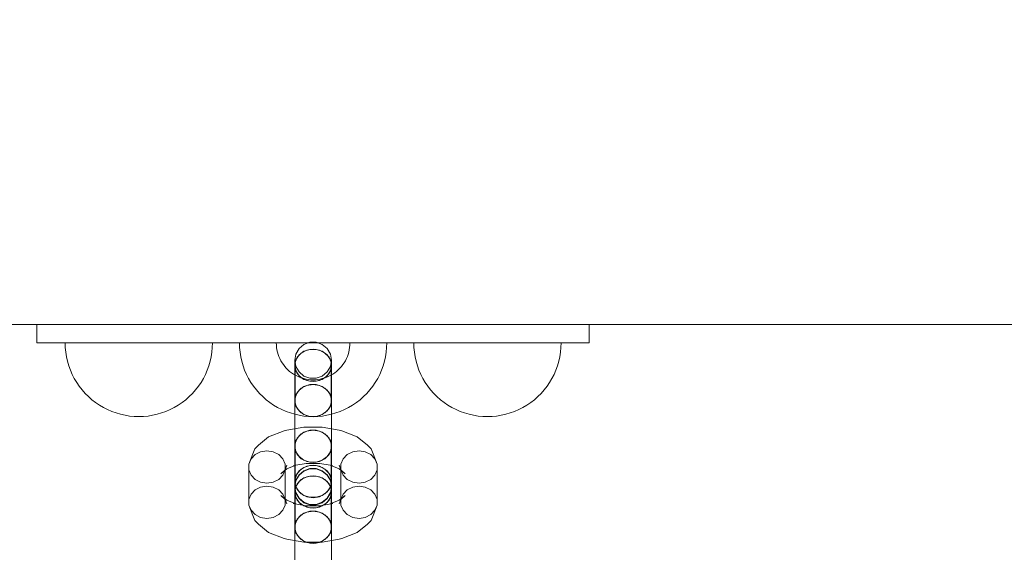
# Model space of a CAD drawing. Units: millimetres. Extents: x 0 to 10862, y -1962 to 2677.
# Drawn here: x 7798 to 8065, y 350 to 495 of the extents above; entities that cross this region are included whole.
import ezdxf

# ---------------------------------------------------------------- set-up
doc = ezdxf.new("R2010")
doc.units = ezdxf.units.MM
doc.header["$MEASUREMENT"] = 0
doc.layers.add('ZESTAW', color=7, linetype='Continuous')
doc.layers.add('ZESTAW_Nr_pióra__7', color=7, linetype='Continuous', lineweight=18)
doc.styles.add('GENERATED_STYLE_1', font='txt')
doc.dimstyles.new('GENERATED_STYLE__2', dxfattribs={"dimtxt": 150, "dimasz": 91.78744, "dimexe": 0.18, "dimexo": 0, "dimgap": 0.09, "dimtad": 0, "dimdec": 0, "dimlfac": 0.1, "dimzin": 0, "dimdsep": 46, "dimtxsty": 'GENERATED_STYLE_1', "dimblk": 'ARROWHEAD_5', "dimblk1": 'ARROWHEAD_5', "dimblk2": 'ARROWHEAD_5', "dimcen": 0.09, "dimclrd": 7, "dimclre": 7, "dimclrt": 7, "dimazin": 0, "dimtfac": 1, "dimtdec": 4, "dimtmove": 0, "dimatfit": 3, "dimfxl": 0, "dimtolj": 1, "dimtzin": 0, "dimarcsym": 0})
doc.dimstyles.new('GENERATED_STYLE__3', dxfattribs={"dimtxt": 150, "dimasz": 91.78744, "dimexe": 0.18, "dimexo": 300, "dimgap": 0.09, "dimtad": 0, "dimtih": 1, "dimtoh": 1, "dimdec": 0, "dimlfac": 0.1, "dimzin": 0, "dimdsep": 46, "dimtxsty": 'GENERATED_STYLE_1', "dimblk": 'ARROWHEAD_5', "dimblk1": 'ARROWHEAD_5', "dimblk2": 'ARROWHEAD_5', "dimcen": 0.09, "dimclrd": 7, "dimclre": 7, "dimclrt": 7, "dimazin": 0, "dimtfac": 1, "dimtdec": 4, "dimtmove": 0, "dimatfit": 3, "dimfxl": 0, "dimtolj": 1, "dimtzin": 0, "dimarcsym": 0})
doc.dimstyles.new('GENERATED_STYLE__4', dxfattribs={"dimtxt": 150, "dimasz": 91.78744, "dimexe": 0.18, "dimexo": 300, "dimgap": 0.09, "dimtad": 0, "dimdec": 0, "dimlfac": 0.1, "dimzin": 0, "dimdsep": 46, "dimtxsty": 'GENERATED_STYLE_1', "dimblk": 'ARROWHEAD_5', "dimblk1": 'ARROWHEAD_5', "dimblk2": 'ARROWHEAD_5', "dimcen": 0.09, "dimclrd": 7, "dimclre": 7, "dimclrt": 7, "dimazin": 0, "dimtfac": 1, "dimtdec": 4, "dimtmove": 0, "dimatfit": 3, "dimfxl": 0, "dimtolj": 1, "dimtzin": 0, "dimarcsym": 0})

# ---------------------------------------------------------------- blocks, each defined once
blk = doc.blocks.new('*D3')
at = {"layer": 'ZESTAW', "linetype": 'Continuous', "lineweight": 0, "true_color": 0x000000}
for points in [[(9466.99, 906.94), (9441.99, 813.64), (9491.99, 813.64)], [(9466.99, -61.47), (9491.99, 31.83), (9441.99, 31.83)]]:
    blk.add_hatch(color=18, dxfattribs=at).paths.add_polyline_path(points)
at = {"layer": 'ZESTAW_Nr_pióra__7', "linetype": 'Continuous'}
for p, q in [((9557.57, 906.94), (9376.41, 906.94)), ((9466.99, 906.94), (9441.99, 813.64)), ((9466.99, 906.94), (9491.99, 813.64)), ((9491.99, 813.64), (9441.99, 813.64)), ((9466.99, 560.6), (9466.99, 813.64)), ((9466.99, 31.83), (9466.99, 284.87)), ((9466.99, -61.47), (9441.99, 31.83)), ((9441.99, 31.83), (9491.99, 31.83)), ((9466.99, -61.47), (9491.99, 31.83)), ((9557.57, -61.47), (9376.41, -61.47))]:
    blk.add_line(p, q, dxfattribs=at)
at = {"layer": 'ZESTAW_Nr_pióra__7', "insert": (9541.99, 308.91), "char_height": 150, "attachment_point": 7, "rotation": 90, "style": 'GENERATED_STYLE_1'}
blk.add_mtext('\\A1;{\\fArial|b0|i0|c238|p38;97}', dxfattribs=at)
blk = doc.blocks.new('ARROWHEAD_5')
at = {"color": 0, "linetype": 'Continuous', "lineweight": 0}
blk.add_line((0, 0), (-1, 0), dxfattribs=at)
blk.add_solid([(-1, 0.2679), (0, 0), (-1, -0.2679), (-1, 0.2679)], dxfattribs=at)
blk = doc.blocks.new('*D4')
at = {"layer": 'ZESTAW', "linetype": 'Continuous', "lineweight": 0, "true_color": 0x000000}
for points in [[(0, -1871.6), (93.3, -1896.6), (93.3, -1846.6)], [(10398.18, -1871.6), (10304.88, -1846.6), (10304.88, -1896.6)]]:
    blk.add_hatch(color=18, dxfattribs=at).paths.add_polyline_path(points)
at = {"layer": 'ZESTAW_Nr_pióra__7', "linetype": 'Continuous'}
for p, q in [((10398.18, -1962.18), (10398.18, 187.56)), ((0, -1962.18), (0, -300)), ((0, -1871.6), (93.3, -1846.6)), ((93.3, -1846.6), (93.3, -1896.6)), ((10398.18, -1871.6), (10304.88, -1846.6)), ((10304.88, -1896.6), (10304.88, -1846.6)), ((0, -1871.6), (93.3, -1896.6)), ((93.3, -1871.6), (4918.6, -1871.6)), ((5479.58, -1871.6), (10304.88, -1871.6)), ((10398.18, -1871.6), (10304.88, -1896.6))]:
    blk.add_line(p, q, dxfattribs=at)
at = {"layer": 'ZESTAW_Nr_pióra__7', "insert": (4942.63, -1946.6), "char_height": 150, "attachment_point": 7, "style": 'GENERATED_STYLE_1'}
blk.add_mtext('\\A1;{\\fArial|b0|i0|c238|p38;1\xa0040}', dxfattribs=at)
blk = doc.blocks.new('*D5')
at = {"layer": 'ZESTAW', "linetype": 'Continuous', "lineweight": 0, "true_color": 0x000000}
for points in [[(10771.69, 2676.47), (10746.69, 2583.17), (10796.69, 2583.17)], [(10771.69, -1545), (10796.69, -1451.7), (10746.69, -1451.7)]]:
    blk.add_hatch(color=18, dxfattribs=at).paths.add_polyline_path(points)
at = {"layer": 'ZESTAW_Nr_pióra__7', "linetype": 'Continuous'}
for p, q in [((10862.27, 2676.47), (2652.16, 2676.47)), ((10771.69, 2676.47), (10746.69, 2583.17)), ((10771.69, 2676.47), (10796.69, 2583.17)), ((10796.69, 2583.17), (10746.69, 2583.17)), ((10771.69, 760.51), (10771.69, 2583.17)), ((10771.69, -1451.7), (10771.69, 370.96)), ((10771.69, -1545), (10746.69, -1451.7)), ((10746.69, -1451.7), (10796.69, -1451.7)), ((10771.69, -1545), (10796.69, -1451.7)), ((10862.27, -1545), (1845, -1545))]:
    blk.add_line(p, q, dxfattribs=at)
at = {"layer": 'ZESTAW_Nr_pióra__7', "insert": (10846.69, 394.99), "char_height": 150, "attachment_point": 7, "rotation": 90, "style": 'GENERATED_STYLE_1'}
blk.add_mtext('\\A1;{\\fArial|b0|i0|c238|p38;422}', dxfattribs=at)

msp = doc.modelspace()

# ---------------------------------------------------------------- linework, layer by layer
at = {"layer": 'ZESTAW_Nr_pióra__7', "linetype": 'Continuous'}
for p, q in [((6508.18, 411.94), (8608.18, 411.94)), ((7952.68, 411.94), (7802.68, 411.94)), ((7802.68, 411.94), (7802.68, 406.94)), ((7952.68, 406.94), (7952.68, 411.94)), ((7802.68, 406.94), (7952.68, 406.94)), ((7810.38, 405.68), (7810.34, 406.94)), ((7810.38, 406.94), (7810.34, 406.94)), ((7810.5, 406.94), (7810.38, 406.94)), ((7810.7, 406.94), (7810.5, 406.94)), ((7810.97, 406.94), (7810.7, 406.94)), ((7811.32, 406.94), (7810.97, 406.94)), ((7811.75, 406.94), (7811.32, 406.94)), ((7812.25, 406.94), (7811.75, 406.94)), ((7812.82, 406.94), (7812.25, 406.94)), ((7813.46, 406.94), (7812.82, 406.94)), ((7814.16, 406.94), (7813.46, 406.94)), ((7814.93, 406.94), (7814.16, 406.94)), ((7815.76, 406.94), (7814.93, 406.94)), ((7816.65, 406.94), (7815.76, 406.94)), ((7817.59, 406.94), (7816.65, 406.94)), ((7818.59, 406.94), (7817.59, 406.94)), ((7819.63, 406.94), (7818.59, 406.94)), ((7820.71, 406.94), (7819.63, 406.94)), ((7821.83, 406.94), (7820.71, 406.94)), ((7822.98, 406.94), (7821.83, 406.94)), ((7824.16, 406.94), (7822.98, 406.94)), ((7825.37, 406.94), (7824.16, 406.94)), ((7826.6, 406.94), (7825.37, 406.94)), ((7827.84, 406.94), (7826.6, 406.94)), ((7829.09, 406.94), (7827.84, 406.94)), ((7830.34, 406.94), (7829.09, 406.94)), ((7831.6, 406.94), (7830.34, 406.94)), ((7832.85, 406.94), (7831.6, 406.94)), ((7834.09, 406.94), (7832.85, 406.94)), ((7835.32, 406.94), (7834.09, 406.94)), ((7836.52, 406.94), (7835.32, 406.94)), ((7837.71, 406.94), (7836.52, 406.94)), ((7838.86, 406.94), (7837.71, 406.94)), ((7839.98, 406.94), (7838.86, 406.94)), ((7841.06, 406.94), (7839.98, 406.94)), ((7842.1, 406.94), (7841.06, 406.94)), ((7843.09, 406.94), (7842.1, 406.94)), ((7844.03, 406.94), (7843.09, 406.94)), ((7844.92, 406.94), (7844.03, 406.94)), ((7845.75, 406.94), (7844.92, 406.94)), ((7846.52, 406.94), (7845.75, 406.94)), ((7847.23, 406.94), (7846.52, 406.94)), ((7847.87, 406.94), (7847.23, 406.94)), ((7848.44, 406.94), (7847.87, 406.94)), ((7848.94, 406.94), (7848.44, 406.94)), ((7849.36, 406.94), (7848.94, 406.94)), ((7849.71, 406.94), (7849.36, 406.94)), ((7849.99, 406.94), (7849.71, 406.94)), ((7850.19, 406.94), (7849.99, 406.94)), ((7850.3, 406.94), (7850.19, 406.94)), ((7850.3, 405.68), (7850.34, 406.94)), ((7850.34, 406.94), (7850.3, 406.94)), ((7857.72, 405.68), (7857.68, 406.94)), ((7857.69, 406.94), (7857.72, 406.94)), ((7857.72, 406.94), (7857.77, 406.94)), ((7857.77, 406.94), (7857.84, 406.94)), ((7857.84, 406.94), (7857.92, 406.94)), ((7857.92, 406.94), (7858.03, 406.94)), ((7858.03, 406.94), (7858.15, 406.94)), ((7858.15, 406.94), (7858.3, 406.94)), ((7858.3, 406.94), (7858.46, 406.94)), ((7858.46, 406.94), (7858.63, 406.94)), ((7858.63, 406.94), (7858.83, 406.94)), ((7858.83, 406.94), (7859.03, 406.94)), ((7859.03, 406.94), (7859.26, 406.94)), ((7859.26, 406.94), (7859.49, 406.94)), ((7859.49, 406.94), (7859.74, 406.94)), ((7859.74, 406.94), (7860, 406.94)), ((7860, 406.94), (7860.27, 406.94)), ((7860.27, 406.94), (7860.55, 406.94)), ((7860.55, 406.94), (7860.84, 406.94)), ((7860.84, 406.94), (7861.13, 406.94)), ((7861.13, 406.94), (7861.44, 406.94)), ((7861.44, 406.94), (7861.74, 406.94)), ((7861.74, 406.94), (7862.05, 406.94)), ((7862.05, 406.94), (7862.37, 406.94)), ((7862.37, 406.94), (7862.68, 406.94)), ((7862.68, 406.94), (7862.99, 406.94)), ((7862.99, 406.94), (7863.31, 406.94)), ((7863.31, 406.94), (7863.62, 406.94)), ((7863.62, 406.94), (7863.92, 406.94)), ((7863.92, 406.94), (7864.22, 406.94)), ((7864.22, 406.94), (7864.52, 406.94)), ((7864.52, 406.94), (7864.81, 406.94)), ((7864.81, 406.94), (7865.09, 406.94)), ((7865.09, 406.94), (7865.36, 406.94)), ((7865.36, 406.94), (7865.62, 406.94)), ((7865.62, 406.94), (7865.87, 406.94)), ((7865.87, 406.94), (7866.1, 406.94)), ((7866.1, 406.94), (7866.32, 406.94)), ((7866.32, 406.94), (7866.53, 406.94)), ((7866.53, 406.94), (7866.72, 406.94)), ((7866.72, 406.94), (7866.9, 406.94)), ((7866.9, 406.94), (7867.06, 406.94)), ((7867.06, 406.94), (7867.2, 406.94)), ((7867.2, 406.94), (7867.33, 406.94)), ((7867.33, 406.94), (7867.43, 406.94)), ((7867.43, 406.94), (7867.52, 406.94)), ((7867.52, 406.94), (7867.59, 406.94)), ((7867.59, 406.94), (7867.64, 406.94)), ((7867.64, 406.94), (7867.67, 406.94)), ((7867.7, 406.31), (7867.68, 406.94)), ((7875.18, 406.53), (7873.85, 405.42)), ((7876.81, 407.12), (7875.18, 406.53)), ((7878.55, 407.12), (7876.81, 407.12)), ((7880.18, 406.53), (7878.55, 407.12)), ((7881.51, 405.42), (7880.18, 406.53)), ((7887.68, 406.94), (7887.66, 406.31)), ((7887.72, 406.94), (7887.69, 406.94)), ((7887.77, 406.94), (7887.72, 406.94)), ((7887.84, 406.94), (7887.77, 406.94)), ((7887.92, 406.94), (7887.84, 406.94)), ((7888.03, 406.94), (7887.92, 406.94)), ((7888.15, 406.94), (7888.03, 406.94)), ((7888.3, 406.94), (7888.15, 406.94)), ((7888.46, 406.94), (7888.3, 406.94)), ((7888.63, 406.94), (7888.46, 406.94)), ((7888.83, 406.94), (7888.63, 406.94)), ((7889.03, 406.94), (7888.83, 406.94)), ((7889.26, 406.94), (7889.03, 406.94)), ((7889.49, 406.94), (7889.26, 406.94)), ((7889.74, 406.94), (7889.49, 406.94)), ((7890, 406.94), (7889.74, 406.94)), ((7890.27, 406.94), (7890, 406.94)), ((7890.55, 406.94), (7890.27, 406.94)), ((7890.84, 406.94), (7890.55, 406.94)), ((7891.13, 406.94), (7890.84, 406.94)), ((7891.44, 406.94), (7891.13, 406.94)), ((7891.74, 406.94), (7891.44, 406.94)), ((7892.05, 406.94), (7891.74, 406.94)), ((7892.37, 406.94), (7892.05, 406.94)), ((7892.68, 406.94), (7892.37, 406.94)), ((7892.99, 406.94), (7892.68, 406.94)), ((7893.31, 406.94), (7892.99, 406.94)), ((7893.62, 406.94), (7893.31, 406.94)), ((7893.92, 406.94), (7893.62, 406.94)), ((7894.22, 406.94), (7893.92, 406.94)), ((7894.52, 406.94), (7894.22, 406.94)), ((7894.81, 406.94), (7894.52, 406.94)), ((7895.09, 406.94), (7894.81, 406.94)), ((7895.36, 406.94), (7895.09, 406.94)), ((7895.62, 406.94), (7895.36, 406.94)), ((7895.87, 406.94), (7895.62, 406.94)), ((7896.1, 406.94), (7895.87, 406.94)), ((7896.32, 406.94), (7896.1, 406.94)), ((7896.53, 406.94), (7896.32, 406.94)), ((7896.72, 406.94), (7896.53, 406.94)), ((7896.9, 406.94), (7896.72, 406.94)), ((7897.06, 406.94), (7896.9, 406.94)), ((7897.2, 406.94), (7897.06, 406.94)), ((7897.33, 406.94), (7897.2, 406.94)), ((7897.43, 406.94), (7897.33, 406.94)), ((7897.52, 406.94), (7897.43, 406.94)), ((7897.59, 406.94), (7897.52, 406.94)), ((7897.64, 406.94), (7897.59, 406.94)), ((7897.68, 406.94), (7897.64, 405.68)), ((7897.67, 406.94), (7897.64, 406.94)), ((7905.05, 405.68), (7905.02, 406.94)), ((7905.02, 406.94), (7905.05, 406.94)), ((7905.05, 406.94), (7905.17, 406.94)), ((7905.17, 406.94), (7905.37, 406.94)), ((7905.37, 406.94), (7905.64, 406.94)), ((7905.64, 406.94), (7905.99, 406.94)), ((7905.99, 406.94), (7906.42, 406.94)), ((7906.42, 406.94), (7906.92, 406.94)), ((7906.92, 406.94), (7907.49, 406.94)), ((7907.49, 406.94), (7908.13, 406.94)), ((7908.13, 406.94), (7908.83, 406.94)), ((7908.83, 406.94), (7909.6, 406.94)), ((7909.6, 406.94), (7910.44, 406.94)), ((7910.44, 406.94), (7911.32, 406.94)), ((7911.32, 406.94), (7912.27, 406.94)), ((7912.27, 406.94), (7913.26, 406.94)), ((7913.26, 406.94), (7914.3, 406.94)), ((7914.3, 406.94), (7915.38, 406.94)), ((7915.38, 406.94), (7916.5, 406.94)), ((7916.5, 406.94), (7917.65, 406.94)), ((7917.65, 406.94), (7918.83, 406.94)), ((7918.83, 406.94), (7920.04, 406.94)), ((7920.04, 406.94), (7921.27, 406.94)), ((7921.27, 406.94), (7922.51, 406.94)), ((7922.51, 406.94), (7923.76, 406.94)), ((7923.76, 406.94), (7925.02, 406.94)), ((7925.02, 406.94), (7926.27, 406.94)), ((7926.27, 406.94), (7927.52, 406.94)), ((7927.52, 406.94), (7928.76, 406.94)), ((7928.76, 406.94), (7929.99, 406.94)), ((7929.99, 406.94), (7931.2, 406.94)), ((7931.2, 406.94), (7932.38, 406.94)), ((7932.38, 406.94), (7933.53, 406.94)), ((7933.53, 406.94), (7934.65, 406.94)), ((7934.65, 406.94), (7935.73, 406.94)), ((7935.73, 406.94), (7936.77, 406.94)), ((7936.77, 406.94), (7937.76, 406.94)), ((7937.76, 406.94), (7938.71, 406.94)), ((7938.71, 406.94), (7939.59, 406.94)), ((7939.59, 406.94), (7940.43, 406.94)), ((7940.43, 406.94), (7941.2, 406.94)), ((7941.2, 406.94), (7941.9, 406.94)), ((7941.9, 406.94), (7942.54, 406.94)), ((7942.54, 406.94), (7943.11, 406.94)), ((7943.11, 406.94), (7943.61, 406.94)), ((7943.61, 406.94), (7944.04, 406.94)), ((7944.04, 406.94), (7944.39, 406.94)), ((7944.39, 406.94), (7944.66, 406.94)), ((7944.66, 406.94), (7944.86, 406.94)), ((7944.86, 406.94), (7944.98, 406.94)), ((7944.98, 405.68), (7945.02, 406.94)), ((7944.98, 406.94), (7945.02, 406.94)), ((7810.5, 404.43), (7810.38, 405.68)), ((7810.7, 403.19), (7810.5, 404.43)), ((7849.99, 403.19), (7850.19, 404.43)), ((7850.19, 404.43), (7850.3, 405.68)), ((7857.84, 404.43), (7857.72, 405.68)), ((7858.03, 403.19), (7857.84, 404.43)), ((7867.76, 405.69), (7867.7, 406.31)), ((7867.86, 405.07), (7867.76, 405.69)), ((7867.99, 404.45), (7867.86, 405.07)), ((7868.17, 403.85), (7867.99, 404.45)), ((7868.38, 403.26), (7868.17, 403.85)), ((7872.98, 403.94), (7872.68, 402.25)), ((7873.85, 405.42), (7872.98, 403.94)), ((7874.47, 404.21), (7873.35, 403.05)), ((7875.18, 404.67), (7873.85, 403.69)), ((7875.97, 404.98), (7874.47, 404.21)), ((7876.81, 405.19), (7875.18, 404.67)), ((7877.68, 405.24), (7875.97, 404.98)), ((7878.55, 405.19), (7876.81, 405.19)), ((7879.39, 404.98), (7877.68, 405.24)), ((7880.18, 404.67), (7878.55, 405.19)), ((7880.89, 404.21), (7879.39, 404.98)), ((7881.51, 403.69), (7880.18, 404.67)), ((7882.01, 403.05), (7880.89, 404.21)), ((7882.38, 403.94), (7881.51, 405.42)), ((7882.68, 402.25), (7882.38, 403.94)), ((7887.19, 403.85), (7886.98, 403.26)), ((7887.36, 404.45), (7887.19, 403.85)), ((7887.5, 405.07), (7887.36, 404.45)), ((7887.6, 405.69), (7887.5, 405.07)), ((7887.66, 406.31), (7887.6, 405.69)), ((7897.52, 404.43), (7897.32, 403.19)), ((7897.64, 405.68), (7897.52, 404.43)), ((7905.17, 404.43), (7905.05, 405.68)), ((7905.37, 403.19), (7905.17, 404.43)), ((7944.66, 403.19), (7944.86, 404.43)), ((7944.86, 404.43), (7944.98, 405.68)), ((7810.97, 401.97), (7810.7, 403.19)), ((7811.32, 400.76), (7810.97, 401.97)), ((7849.36, 400.76), (7849.71, 401.97)), ((7849.71, 401.97), (7849.99, 403.19)), ((7858.31, 401.97), (7858.03, 403.19)), ((7858.66, 400.76), (7858.31, 401.97)), ((7868.63, 402.68), (7868.38, 403.26)), ((7868.92, 402.12), (7868.63, 402.68)), ((7869.24, 401.58), (7868.92, 402.12)), ((7869.59, 401.06), (7869.24, 401.58)), ((7872.98, 402.37), (7872.68, 400.87)), ((7872.68, 402.25), (7872.68, 400.87)), ((7872.68, 402.25), (7872.98, 400.55)), ((7873.35, 403.05), (7872.76, 401.61)), ((7872.76, 392.06), (7872.76, 401.61)), ((7873.85, 403.69), (7872.98, 402.37)), ((7882.38, 402.37), (7881.51, 403.69)), ((7882.6, 401.61), (7882.01, 403.05)), ((7882.68, 400.87), (7882.38, 402.37)), ((7882.38, 400.55), (7882.68, 402.25)), ((7882.6, 392.06), (7882.6, 401.61)), ((7882.68, 402.25), (7882.68, 400.87)), ((7886.12, 401.58), (7885.77, 401.06)), ((7886.44, 402.12), (7886.12, 401.58)), ((7886.73, 402.68), (7886.44, 402.12)), ((7886.98, 403.26), (7886.73, 402.68)), ((7897.05, 401.97), (7896.7, 400.76)), ((7897.32, 403.19), (7897.05, 401.97)), ((7905.64, 401.97), (7905.37, 403.19)), ((7905.99, 400.76), (7905.64, 401.97)), ((7944.04, 400.76), (7944.39, 401.97)), ((7944.39, 401.97), (7944.66, 403.19)), ((7811.75, 399.58), (7811.32, 400.76)), ((7812.25, 398.42), (7811.75, 399.58)), ((7848.44, 398.42), (7848.94, 399.58)), ((7848.94, 399.58), (7849.36, 400.76)), ((7859.08, 399.58), (7858.66, 400.76)), ((7859.58, 398.42), (7859.08, 399.58)), ((7869.97, 400.57), (7869.59, 401.06)), ((7870.39, 400.09), (7869.97, 400.57)), ((7870.83, 399.65), (7870.39, 400.09)), ((7871.3, 399.23), (7870.83, 399.65)), ((7871.8, 398.85), (7871.3, 399.23)), ((7872.32, 398.5), (7871.8, 398.85)), ((7872.86, 398.18), (7872.32, 398.5)), ((7872.68, 400.55), (7872.68, 400.87)), ((7872.68, 400.87), (7872.98, 399.36)), ((7872.68, 397.67), (7872.68, 400.55)), ((7872.76, 400.09), (7873.35, 398.65)), ((7872.98, 400.55), (7873.85, 399.07)), ((7872.98, 399.36), (7873.85, 398.04)), ((7873.35, 398.65), (7874.47, 397.48)), ((7873.85, 399.07), (7875.18, 397.96)), ((7880.18, 397.96), (7881.51, 399.07)), ((7880.89, 397.48), (7882.01, 398.65)), ((7881.51, 399.07), (7882.38, 400.55)), ((7881.51, 398.04), (7882.38, 399.36)), ((7882.01, 398.65), (7882.6, 400.09)), ((7882.38, 399.36), (7882.68, 400.87)), ((7883.04, 398.5), (7882.5, 398.18)), ((7882.68, 400.55), (7882.68, 400.87)), ((7882.68, 397.67), (7882.68, 400.55)), ((7883.56, 398.85), (7883.04, 398.5)), ((7884.05, 399.23), (7883.56, 398.85)), ((7884.52, 399.65), (7884.05, 399.23)), ((7884.97, 400.09), (7884.52, 399.65)), ((7885.38, 400.57), (7884.97, 400.09)), ((7885.77, 401.06), (7885.38, 400.57)), ((7896.27, 399.58), (7895.78, 398.42)), ((7896.7, 400.76), (7896.27, 399.58)), ((7906.42, 399.58), (7905.99, 400.76)), ((7906.92, 398.42), (7906.42, 399.58)), ((7943.11, 398.42), (7943.61, 399.58)), ((7943.61, 399.58), (7944.04, 400.76)), ((7812.82, 397.3), (7812.25, 398.42)), ((7813.46, 396.22), (7812.82, 397.3)), ((7814.16, 395.18), (7813.46, 396.22)), ((7846.52, 395.18), (7847.23, 396.22)), ((7847.23, 396.22), (7847.87, 397.3)), ((7847.87, 397.3), (7848.44, 398.42)), ((7860.15, 397.3), (7859.58, 398.42)), ((7860.79, 396.22), (7860.15, 397.3)), ((7861.5, 395.18), (7860.79, 396.22)), ((7872.68, 393.86), (7872.68, 397.67)), ((7873.42, 397.89), (7872.86, 398.18)), ((7874, 397.64), (7873.42, 397.89)), ((7873.85, 398.04), (7875.18, 397.06)), ((7874.59, 397.43), (7874, 397.64)), ((7874.47, 397.48), (7875.97, 396.72)), ((7875.19, 397.25), (7874.59, 397.43)), ((7875.18, 397.96), (7876.81, 397.38)), ((7875.18, 397.06), (7876.81, 396.54)), ((7875.81, 397.12), (7875.19, 397.25)), ((7876.43, 397.02), (7875.81, 397.12)), ((7875.97, 396.72), (7877.68, 396.46)), ((7877.05, 396.96), (7876.43, 397.02)), ((7876.81, 397.38), (7878.55, 397.38)), ((7876.81, 396.54), (7878.55, 396.54)), ((7877.68, 396.94), (7877.05, 396.96)), ((7878.31, 396.96), (7877.68, 396.94)), ((7877.68, 396.46), (7879.39, 396.72)), ((7878.93, 397.02), (7878.31, 396.96)), ((7878.55, 397.38), (7880.18, 397.96)), ((7878.55, 396.54), (7880.18, 397.06)), ((7879.55, 397.12), (7878.93, 397.02)), ((7879.39, 396.72), (7880.89, 397.48)), ((7880.17, 397.25), (7879.55, 397.12)), ((7880.77, 397.43), (7880.17, 397.25)), ((7880.18, 397.06), (7881.51, 398.04)), ((7881.36, 397.64), (7880.77, 397.43)), ((7881.94, 397.89), (7881.36, 397.64)), ((7882.5, 398.18), (7881.94, 397.89)), ((7882.68, 393.86), (7882.68, 397.67)), ((7894.57, 396.22), (7893.86, 395.18)), ((7895.21, 397.3), (7894.57, 396.22)), ((7895.78, 398.42), (7895.21, 397.3)), ((7907.49, 397.3), (7906.92, 398.42)), ((7908.13, 396.22), (7907.49, 397.3)), ((7908.83, 395.18), (7908.13, 396.22)), ((7941.2, 395.18), (7941.9, 396.22)), ((7941.9, 396.22), (7942.54, 397.3)), ((7942.54, 397.3), (7943.11, 398.42)), ((7814.93, 394.19), (7814.16, 395.18)), ((7815.76, 393.25), (7814.93, 394.19)), ((7816.65, 392.36), (7815.76, 393.25)), ((7844.03, 392.36), (7844.92, 393.25)), ((7844.92, 393.25), (7845.75, 394.19)), ((7845.75, 394.19), (7846.52, 395.18)), ((7862.27, 394.19), (7861.5, 395.18)), ((7863.1, 393.25), (7862.27, 394.19)), ((7863.99, 392.36), (7863.1, 393.25)), ((7872.68, 389.57), (7872.68, 393.86)), ((7873.35, 393.49), (7872.76, 392.06)), ((7873.85, 394.13), (7872.98, 392.81)), ((7874.47, 394.66), (7873.35, 393.49)), ((7875.18, 395.11), (7873.85, 394.13)), ((7875.97, 395.42), (7874.47, 394.66)), ((7876.81, 395.64), (7875.18, 395.11)), ((7877.68, 395.69), (7875.97, 395.42)), ((7878.55, 395.64), (7876.81, 395.64)), ((7879.39, 395.42), (7877.68, 395.69)), ((7880.18, 395.11), (7878.55, 395.64)), ((7880.89, 394.66), (7879.39, 395.42)), ((7881.51, 394.13), (7880.18, 395.11)), ((7882.01, 393.49), (7880.89, 394.66)), ((7882.38, 392.81), (7881.51, 394.13)), ((7882.6, 392.06), (7882.01, 393.49)), ((7882.68, 389.57), (7882.68, 393.86)), ((7892.26, 393.25), (7891.37, 392.36)), ((7893.09, 394.19), (7892.26, 393.25)), ((7893.86, 395.18), (7893.09, 394.19)), ((7909.6, 394.19), (7908.83, 395.18)), ((7910.44, 393.25), (7909.6, 394.19)), ((7911.32, 392.36), (7910.44, 393.25)), ((7938.71, 392.36), (7939.59, 393.25)), ((7939.59, 393.25), (7940.43, 394.19)), ((7940.43, 394.19), (7941.2, 395.18)), ((7817.59, 391.53), (7816.65, 392.36)), ((7818.59, 390.76), (7817.59, 391.53)), ((7819.63, 390.05), (7818.59, 390.76)), ((7841.06, 390.05), (7842.1, 390.76)), ((7842.1, 390.76), (7843.09, 391.53)), ((7843.09, 391.53), (7844.03, 392.36)), ((7864.93, 391.53), (7863.99, 392.36)), ((7865.92, 390.76), (7864.93, 391.53)), ((7866.96, 390.05), (7865.92, 390.76)), ((7872.98, 392.81), (7872.68, 391.31)), ((7872.68, 388.61), (7872.68, 391.31)), ((7872.68, 391.31), (7872.98, 389.81)), ((7872.76, 392.06), (7872.76, 390.53)), ((7872.76, 390.53), (7873.35, 389.1)), ((7882.01, 389.1), (7882.6, 390.53)), ((7882.68, 391.31), (7882.38, 392.81)), ((7882.38, 389.81), (7882.68, 391.31)), ((7882.6, 390.53), (7882.6, 392.06)), ((7882.68, 388.61), (7882.68, 391.31)), ((7889.43, 390.76), (7888.4, 390.05)), ((7890.43, 391.53), (7889.43, 390.76)), ((7891.37, 392.36), (7890.43, 391.53)), ((7912.27, 391.53), (7911.32, 392.36)), ((7913.26, 390.76), (7912.27, 391.53)), ((7914.3, 390.05), (7913.26, 390.76)), ((7935.73, 390.05), (7936.77, 390.76)), ((7936.77, 390.76), (7937.76, 391.53)), ((7937.76, 391.53), (7938.71, 392.36)), ((7820.71, 389.41), (7819.63, 390.05)), ((7821.83, 388.84), (7820.71, 389.41)), ((7822.98, 388.34), (7821.83, 388.84)), ((7824.16, 387.92), (7822.98, 388.34)), ((7825.37, 387.57), (7824.16, 387.92)), ((7835.32, 387.57), (7836.52, 387.92)), ((7836.52, 387.92), (7837.71, 388.34)), ((7837.71, 388.34), (7838.86, 388.84)), ((7838.86, 388.84), (7839.98, 389.41)), ((7839.98, 389.41), (7841.06, 390.05)), ((7868.04, 389.41), (7866.96, 390.05)), ((7869.16, 388.84), (7868.04, 389.41)), ((7870.32, 388.34), (7869.16, 388.84)), ((7871.5, 387.92), (7870.32, 388.34)), ((7872.71, 387.57), (7871.5, 387.92)), ((7872.68, 385.31), (7872.68, 389.57)), ((7872.68, 384.9), (7872.68, 388.61)), ((7872.98, 389.81), (7873.85, 388.49)), ((7873.35, 389.1), (7874.47, 387.93)), ((7873.85, 388.49), (7875.18, 387.51)), ((7874.47, 387.93), (7875.97, 387.17)), ((7879.39, 387.17), (7880.89, 387.93)), ((7880.18, 387.51), (7881.51, 388.49)), ((7880.89, 387.93), (7882.01, 389.1)), ((7881.51, 388.49), (7882.38, 389.81)), ((7883.86, 387.92), (7882.65, 387.57)), ((7882.68, 385.31), (7882.68, 389.57)), ((7882.68, 384.9), (7882.68, 388.61)), ((7885.04, 388.34), (7883.86, 387.92)), ((7886.19, 388.84), (7885.04, 388.34)), ((7887.31, 389.41), (7886.19, 388.84)), ((7888.4, 390.05), (7887.31, 389.41)), ((7915.38, 389.41), (7914.3, 390.05)), ((7916.5, 388.84), (7915.38, 389.41)), ((7917.65, 388.34), (7916.5, 388.84)), ((7918.83, 387.92), (7917.65, 388.34)), ((7920.04, 387.57), (7918.83, 387.92)), ((7929.99, 387.57), (7931.2, 387.92)), ((7931.2, 387.92), (7932.38, 388.34)), ((7932.38, 388.34), (7933.53, 388.84)), ((7933.53, 388.84), (7934.65, 389.41)), ((7934.65, 389.41), (7935.73, 390.05)), ((7826.6, 387.29), (7825.37, 387.57)), ((7827.84, 387.1), (7826.6, 387.29)), ((7829.09, 386.98), (7827.84, 387.1)), ((7830.34, 386.94), (7829.09, 386.98)), ((7830.34, 386.94), (7831.6, 386.98)), ((7831.6, 386.98), (7832.85, 387.1)), ((7832.85, 387.1), (7834.09, 387.29)), ((7834.09, 387.29), (7835.32, 387.57)), ((7872.68, 381.61), (7872.68, 385.31)), ((7873.93, 387.29), (7872.71, 387.57)), ((7875.17, 387.1), (7873.93, 387.29)), ((7876.42, 386.98), (7875.17, 387.1)), ((7875.18, 387.51), (7876.81, 386.98)), ((7875.97, 387.17), (7877.68, 386.9)), ((7877.68, 386.94), (7876.42, 386.98)), ((7876.81, 386.98), (7878.55, 386.98)), ((7877.68, 386.9), (7879.39, 387.17)), ((7878.93, 386.98), (7877.68, 386.94)), ((7878.55, 386.98), (7880.18, 387.51)), ((7880.19, 387.1), (7878.93, 386.98)), ((7881.43, 387.29), (7880.19, 387.1)), ((7882.65, 387.57), (7881.43, 387.29)), ((7882.68, 381.61), (7882.68, 385.31)), ((7921.27, 387.29), (7920.04, 387.57)), ((7922.51, 387.1), (7921.27, 387.29)), ((7923.76, 386.98), (7922.51, 387.1)), ((7925.02, 386.94), (7923.76, 386.98)), ((7925.02, 386.94), (7926.27, 386.98)), ((7926.27, 386.98), (7927.52, 387.1)), ((7927.52, 387.1), (7928.76, 387.29)), ((7928.76, 387.29), (7929.99, 387.57)), ((7869.78, 383.11), (7865.6, 381.43)), ((7870.53, 383.25), (7869.78, 383.11)), ((7875.17, 384.06), (7870.53, 383.25)), ((7872.68, 380.65), (7872.68, 384.9)), ((7873.85, 381.73), (7875.18, 382.71)), ((7875.97, 383), (7874.47, 382.23)), ((7880.11, 384.06), (7875.17, 384.06)), ((7875.18, 382.71), (7876.81, 383.23)), ((7877.68, 383.26), (7875.97, 383)), ((7876.81, 383.23), (7878.55, 383.23)), ((7879.39, 383), (7877.68, 383.26)), ((7878.55, 383.23), (7880.18, 382.71)), ((7880.89, 382.23), (7879.39, 383)), ((7884.74, 383.25), (7880.11, 384.06)), ((7880.18, 382.71), (7881.51, 381.73)), ((7882.68, 380.65), (7882.68, 384.9)), ((7884.74, 383.25), (7885.5, 383.11)), ((7889.68, 381.43), (7885.5, 383.11)), ((7865.6, 381.43), (7862.87, 379.17)), ((7872.68, 378.9), (7872.68, 381.61)), ((7872.68, 376.35), (7872.68, 380.65)), ((7872.68, 378.9), (7872.98, 380.41)), ((7873.35, 381.06), (7872.76, 379.63)), ((7872.98, 380.41), (7873.85, 381.73)), ((7874.47, 382.23), (7873.35, 381.06)), ((7882.01, 381.06), (7880.89, 382.23)), ((7881.51, 381.73), (7882.38, 380.41)), ((7882.6, 379.63), (7882.01, 381.06)), ((7882.38, 380.41), (7882.68, 378.9)), ((7882.68, 378.9), (7882.68, 381.61)), ((7882.68, 376.35), (7882.68, 380.65)), ((7892.41, 379.17), (7889.68, 381.43)), ((7861.82, 378.19), (7861.27, 376.85)), ((7862.87, 379.17), (7861.82, 378.19)), ((7863.43, 377.37), (7861.93, 376.61)), ((7865.14, 377.63), (7863.43, 377.37)), ((7866.85, 377.37), (7865.14, 377.63)), ((7868.35, 376.61), (7866.85, 377.37)), ((7872.98, 377.4), (7872.68, 378.9)), ((7872.76, 370.08), (7872.76, 379.63)), ((7872.76, 378.11), (7873.35, 376.67)), ((7873.85, 376.08), (7872.98, 377.4)), ((7882.38, 377.4), (7881.51, 376.08)), ((7882.01, 376.67), (7882.6, 378.11)), ((7882.68, 378.9), (7882.38, 377.4)), ((7882.6, 370.08), (7882.6, 379.63)), ((7888.43, 377.37), (7886.93, 376.61)), ((7890.14, 377.63), (7888.43, 377.37)), ((7891.85, 377.37), (7890.14, 377.63)), ((7893.35, 376.61), (7891.85, 377.37)), ((7892.41, 379.17), (7893.45, 378.19)), ((7893.45, 378.19), (7894.01, 376.85)), ((7861.27, 376.85), (7860.22, 374)), ((7860.81, 375.44), (7860.22, 374)), ((7861.93, 376.61), (7860.81, 375.44)), ((7869.47, 375.44), (7868.35, 376.61)), ((7870.06, 374), (7869.47, 375.44)), ((7872.68, 372.54), (7872.68, 376.35)), ((7873.35, 376.67), (7874.47, 375.5)), ((7875.18, 375.1), (7873.85, 376.08)), ((7874.47, 375.5), (7875.97, 374.74)), ((7876.81, 374.58), (7875.18, 375.1)), ((7875.97, 374.74), (7877.68, 374.48)), ((7878.55, 374.58), (7876.81, 374.58)), ((7877.68, 374.48), (7879.39, 374.74)), ((7880.18, 375.1), (7878.55, 374.58)), ((7879.39, 374.74), (7880.89, 375.5)), ((7881.51, 376.08), (7880.18, 375.1)), ((7880.89, 375.5), (7882.01, 376.67)), ((7882.68, 372.54), (7882.68, 376.35)), ((7885.81, 375.44), (7885.22, 374)), ((7886.93, 376.61), (7885.81, 375.44)), ((7894.47, 375.44), (7893.35, 376.61)), ((7895.06, 374), (7894.01, 376.85)), ((7895.06, 374), (7894.47, 375.44)), ((7860.22, 364.45), (7860.22, 374)), ((7860.22, 372.48), (7860.81, 371.05)), ((7870.53, 372.73), (7868.91, 371.39)), ((7868.91, 371.39), (7869.96, 372.38)), ((7869.47, 371.05), (7870.06, 372.48)), ((7869.96, 372.38), (7870.52, 373.72)), ((7870.06, 364.45), (7870.06, 374)), ((7870.52, 373.72), (7870.06, 372.48)), ((7873, 373.72), (7870.53, 372.73)), ((7872.24, 373.58), (7873, 373.72)), ((7872.68, 369.67), (7872.68, 372.54)), ((7872.98, 370.85), (7873.85, 372.17)), ((7875.77, 374.19), (7873, 373.71)), ((7874.47, 372.68), (7873.35, 371.51)), ((7873.85, 372.17), (7875.18, 373.15)), ((7873.85, 371.15), (7875.18, 372.25)), ((7875.18, 372.13), (7873.85, 371.02)), ((7875.97, 373.44), (7874.47, 372.68)), ((7875.18, 373.15), (7876.81, 373.67)), ((7875.18, 372.25), (7876.81, 372.84)), ((7876.81, 372.72), (7875.18, 372.13)), ((7879.51, 374.19), (7875.77, 374.19)), ((7877.68, 373.71), (7875.97, 373.44)), ((7876.81, 373.67), (7878.55, 373.67)), ((7876.81, 372.84), (7878.55, 372.84)), ((7878.55, 372.72), (7876.81, 372.72)), ((7879.39, 373.44), (7877.68, 373.71)), ((7878.55, 373.67), (7880.18, 373.15)), ((7878.55, 372.84), (7880.18, 372.25)), ((7880.18, 372.13), (7878.55, 372.72)), ((7880.89, 372.68), (7879.39, 373.44)), ((7882.28, 373.71), (7879.51, 374.19)), ((7880.18, 373.15), (7881.51, 372.17)), ((7880.18, 372.25), (7881.51, 371.15)), ((7881.51, 371.02), (7880.18, 372.13)), ((7882.01, 371.51), (7880.89, 372.68)), ((7881.51, 372.17), (7882.38, 370.85)), ((7884.75, 372.73), (7882.28, 373.72)), ((7883.03, 373.58), (7882.28, 373.72)), ((7882.68, 369.67), (7882.68, 372.54)), ((7886.37, 371.39), (7884.75, 372.73)), ((7885.22, 372.48), (7884.76, 373.72)), ((7885.32, 372.38), (7884.76, 373.72)), ((7885.22, 364.45), (7885.22, 374)), ((7885.22, 372.48), (7885.81, 371.05)), ((7886.37, 371.39), (7885.32, 372.38)), ((7894.47, 371.05), (7895.06, 372.48)), ((7895.06, 364.45), (7895.06, 374)), ((7860.81, 371.05), (7861.93, 369.88)), ((7861.93, 369.88), (7863.43, 369.11)), ((7863.43, 369.11), (7865.14, 368.85)), ((7865.14, 368.85), (7866.85, 369.11)), ((7866.85, 369.11), (7868.35, 369.88)), ((7868.35, 369.88), (7869.47, 371.05)), ((7872.68, 369.35), (7872.98, 370.85)), ((7872.68, 368.08), (7872.68, 369.67)), ((7872.68, 367.97), (7872.98, 369.66)), ((7872.98, 369.54), (7872.68, 367.85)), ((7872.98, 367.85), (7872.68, 369.35)), ((7873.35, 371.51), (7872.76, 370.08)), ((7872.76, 370.08), (7872.76, 368.55)), ((7872.98, 369.66), (7873.85, 371.15)), ((7873.85, 371.02), (7872.98, 369.54)), ((7873.85, 369.29), (7872.98, 367.97)), ((7874.47, 369.82), (7873.35, 368.65)), ((7875.18, 370.27), (7873.85, 369.29)), ((7875.97, 370.58), (7874.47, 369.82)), ((7876.81, 370.79), (7875.18, 370.27)), ((7877.68, 370.84), (7875.97, 370.58)), ((7878.55, 370.79), (7876.81, 370.79)), ((7879.39, 370.58), (7877.68, 370.84)), ((7880.18, 370.27), (7878.55, 370.79)), ((7880.89, 369.82), (7879.39, 370.58)), ((7881.51, 369.29), (7880.18, 370.27)), ((7882.01, 368.65), (7880.89, 369.82)), ((7881.51, 371.15), (7882.38, 369.66)), ((7882.38, 369.54), (7881.51, 371.02)), ((7882.38, 367.97), (7881.51, 369.29)), ((7882.6, 370.08), (7882.01, 371.51)), ((7882.38, 370.85), (7882.68, 369.35)), ((7882.38, 369.66), (7882.68, 367.97)), ((7882.68, 367.85), (7882.38, 369.54)), ((7882.68, 369.35), (7882.38, 367.85)), ((7882.6, 368.55), (7882.6, 370.08)), ((7882.68, 368.08), (7882.68, 369.67)), ((7885.81, 371.05), (7886.93, 369.88)), ((7886.93, 369.88), (7888.43, 369.11)), ((7888.43, 369.11), (7890.14, 368.85)), ((7890.14, 368.85), (7891.85, 369.11)), ((7891.85, 369.11), (7893.35, 369.88)), ((7893.35, 369.88), (7894.47, 371.05)), ((7861.93, 367.05), (7860.81, 365.88)), ((7863.43, 367.81), (7861.93, 367.05)), ((7865.14, 368.08), (7863.43, 367.81)), ((7866.85, 367.81), (7865.14, 368.08)), ((7868.35, 367.05), (7866.85, 367.81)), ((7869.47, 365.88), (7868.35, 367.05)), ((7872.68, 367.97), (7872.68, 368.08)), ((7872.98, 367.97), (7872.68, 366.47)), ((7872.98, 366.28), (7872.68, 367.97)), ((7872.68, 367.85), (7872.68, 366.47)), ((7872.68, 367.85), (7872.98, 366.16)), ((7872.68, 366.15), (7872.68, 366.47)), ((7872.68, 366.47), (7872.98, 364.96)), ((7873.35, 368.65), (7872.76, 367.21)), ((7872.76, 368.55), (7873.35, 367.12)), ((7872.76, 357.66), (7872.76, 367.21)), ((7873.85, 366.52), (7872.98, 367.85)), ((7873.35, 367.12), (7874.47, 365.95)), ((7875.18, 365.54), (7873.85, 366.52)), ((7881.51, 366.52), (7880.18, 365.54)), ((7880.89, 365.95), (7882.01, 367.12)), ((7882.38, 367.85), (7881.51, 366.52)), ((7882.6, 367.21), (7882.01, 368.65)), ((7882.01, 367.12), (7882.6, 368.55)), ((7882.68, 366.47), (7882.38, 367.97)), ((7882.68, 367.97), (7882.38, 366.28)), ((7882.38, 366.16), (7882.68, 367.85)), ((7882.38, 364.96), (7882.68, 366.47)), ((7882.6, 357.66), (7882.6, 367.21)), ((7882.68, 367.97), (7882.68, 368.08)), ((7882.68, 367.85), (7882.68, 366.47)), ((7882.68, 366.15), (7882.68, 366.47)), ((7886.93, 367.05), (7885.81, 365.88)), ((7888.43, 367.81), (7886.93, 367.05)), ((7890.14, 368.08), (7888.43, 367.81)), ((7891.85, 367.81), (7890.14, 368.08)), ((7893.35, 367.05), (7891.85, 367.81)), ((7894.47, 365.88), (7893.35, 367.05)), ((7860.81, 365.88), (7860.22, 364.45)), ((7860.22, 364.45), (7860.22, 362.92)), ((7870.53, 364.2), (7868.91, 365.53)), ((7869.96, 364.55), (7868.91, 365.53)), ((7870.06, 364.45), (7869.47, 365.88)), ((7870.52, 363.21), (7869.96, 364.55)), ((7870.06, 362.92), (7870.06, 364.45)), ((7870.52, 363.21), (7870.06, 364.45)), ((7873, 363.21), (7870.53, 364.2)), ((7872.68, 363.27), (7872.68, 366.15)), ((7872.76, 365.69), (7873.35, 364.25)), ((7873.85, 364.79), (7872.98, 366.28)), ((7872.98, 366.16), (7873.85, 364.67)), ((7872.98, 364.96), (7873.85, 363.64)), ((7873.35, 364.25), (7874.47, 363.09)), ((7875.18, 363.69), (7873.85, 364.79)), ((7873.85, 364.67), (7875.18, 363.56)), ((7874.47, 365.95), (7875.97, 365.19)), ((7876.81, 365.02), (7875.18, 365.54)), ((7875.97, 365.19), (7877.68, 364.92)), ((7878.55, 365.02), (7876.81, 365.02)), ((7877.68, 364.92), (7879.39, 365.19)), ((7880.18, 365.54), (7878.55, 365.02)), ((7879.39, 365.19), (7880.89, 365.95)), ((7881.51, 364.79), (7880.18, 363.69)), ((7880.18, 363.56), (7881.51, 364.67)), ((7880.89, 363.09), (7882.01, 364.25)), ((7882.38, 366.28), (7881.51, 364.79)), ((7881.51, 364.67), (7882.38, 366.16)), ((7881.51, 363.64), (7882.38, 364.96)), ((7882.01, 364.25), (7882.6, 365.69)), ((7884.75, 364.2), (7882.28, 363.21)), ((7882.68, 363.27), (7882.68, 366.15)), ((7886.37, 365.53), (7884.75, 364.2)), ((7884.76, 363.21), (7885.32, 364.55)), ((7885.22, 364.45), (7884.76, 363.21)), ((7885.81, 365.88), (7885.22, 364.45)), ((7885.22, 364.45), (7885.22, 362.92)), ((7885.32, 364.55), (7886.37, 365.53)), ((7895.06, 364.45), (7894.47, 365.88)), ((7895.06, 362.92), (7895.06, 364.45)), ((7860.22, 362.92), (7860.81, 361.49)), ((7861.27, 360.08), (7860.22, 362.92)), ((7860.81, 361.49), (7861.93, 360.32)), ((7868.35, 360.32), (7869.47, 361.49)), ((7869.47, 361.49), (7870.06, 362.92)), ((7875.77, 362.74), (7872.24, 363.35)), ((7873, 363.21), (7872.24, 363.35)), ((7872.68, 359.46), (7872.68, 363.27)), ((7873.85, 363.64), (7875.18, 362.66)), ((7874.47, 363.09), (7875.97, 362.32)), ((7875.97, 361.02), (7874.47, 360.26)), ((7876.81, 363.1), (7875.18, 363.69)), ((7875.18, 363.56), (7876.81, 362.98)), ((7875.18, 362.66), (7876.81, 362.14)), ((7876.81, 361.24), (7875.18, 360.71)), ((7879.51, 362.74), (7875.77, 362.74)), ((7875.97, 362.32), (7877.68, 362.06)), ((7877.68, 361.29), (7875.97, 361.02)), ((7878.55, 363.1), (7876.81, 363.1)), ((7876.81, 362.98), (7878.55, 362.98)), ((7876.81, 362.14), (7878.55, 362.14)), ((7878.55, 361.24), (7876.81, 361.24)), ((7877.68, 362.06), (7879.39, 362.32)), ((7879.39, 361.02), (7877.68, 361.29)), ((7880.18, 363.69), (7878.55, 363.1)), ((7878.55, 362.98), (7880.18, 363.56)), ((7878.55, 362.14), (7880.18, 362.66)), ((7880.18, 360.71), (7878.55, 361.24)), ((7879.39, 362.32), (7880.89, 363.09)), ((7880.89, 360.26), (7879.39, 361.02)), ((7883.03, 363.35), (7879.51, 362.74)), ((7880.18, 362.66), (7881.51, 363.64)), ((7882.28, 363.21), (7883.03, 363.35)), ((7882.68, 359.46), (7882.68, 363.27)), ((7885.22, 362.92), (7885.81, 361.49)), ((7885.81, 361.49), (7886.93, 360.32)), ((7893.35, 360.32), (7894.47, 361.49)), ((7895.06, 362.92), (7894.01, 360.08)), ((7894.47, 361.49), (7895.06, 362.92)), ((7861.27, 360.08), (7861.82, 358.74)), ((7861.82, 358.74), (7862.87, 357.75)), ((7861.93, 360.32), (7863.43, 359.56)), ((7863.43, 359.56), (7865.14, 359.29)), ((7865.14, 359.29), (7866.85, 359.56)), ((7866.85, 359.56), (7868.35, 360.32)), ((7872.68, 355.17), (7872.68, 359.46)), ((7872.98, 358.41), (7872.68, 356.91)), ((7873.35, 359.09), (7872.76, 357.66)), ((7873.85, 359.73), (7872.98, 358.41)), ((7874.47, 360.26), (7873.35, 359.09)), ((7875.18, 360.71), (7873.85, 359.73)), ((7881.51, 359.73), (7880.18, 360.71)), ((7882.01, 359.09), (7880.89, 360.26)), ((7882.38, 358.41), (7881.51, 359.73)), ((7882.6, 357.66), (7882.01, 359.09)), ((7882.68, 356.91), (7882.38, 358.41)), ((7882.68, 355.17), (7882.68, 359.46)), ((7886.93, 360.32), (7888.43, 359.56)), ((7888.43, 359.56), (7890.14, 359.29)), ((7890.14, 359.29), (7891.85, 359.56)), ((7891.85, 359.56), (7893.35, 360.32)), ((7893.45, 358.74), (7892.41, 357.75)), ((7894.01, 360.08), (7893.45, 358.74)), ((7865.6, 355.5), (7862.87, 357.75)), ((7872.68, 354.21), (7872.68, 356.91)), ((7872.68, 356.91), (7872.98, 355.41)), ((7872.76, 357.66), (7872.76, 356.13)), ((7872.76, 356.13), (7873.35, 354.7)), ((7882.01, 354.7), (7882.6, 356.13)), ((7882.38, 355.41), (7882.68, 356.91)), ((7882.6, 356.13), (7882.6, 357.66)), ((7882.68, 354.21), (7882.68, 356.91)), ((7892.41, 357.75), (7889.68, 355.5)), ((7869.78, 353.82), (7865.6, 355.5)), ((7869.78, 353.82), (7870.53, 353.68)), ((7875.17, 352.87), (7870.53, 353.68)), ((7872.68, 350.91), (7872.68, 355.17)), ((7872.68, 350.5), (7872.68, 354.21)), ((7872.98, 355.41), (7873.85, 354.09)), ((7873.35, 354.7), (7874.47, 353.53)), ((7873.85, 354.09), (7875.18, 353.11)), ((7874.47, 353.53), (7875.97, 352.77)), ((7875.18, 353.11), (7876.81, 352.59)), ((7878.55, 352.59), (7880.18, 353.11)), ((7879.39, 352.77), (7880.89, 353.53)), ((7884.74, 353.68), (7880.11, 352.87)), ((7880.18, 353.11), (7881.51, 354.09)), ((7880.89, 353.53), (7882.01, 354.7)), ((7881.51, 354.09), (7882.38, 355.41)), ((7882.68, 350.91), (7882.68, 355.17)), ((7882.68, 350.5), (7882.68, 354.21)), ((7885.5, 353.82), (7884.74, 353.68)), ((7889.68, 355.5), (7885.5, 353.82)), ((7872.68, 347.21), (7872.68, 350.91)), ((7872.68, 346.25), (7872.68, 350.5)), ((7880.11, 352.87), (7875.17, 352.87)), ((7875.97, 352.77), (7877.68, 352.5)), ((7876.81, 352.59), (7878.55, 352.59)), ((7877.68, 352.5), (7879.39, 352.77)), ((7882.68, 347.21), (7882.68, 350.91)), ((7882.68, 346.25), (7882.68, 350.5))]:
    msp.add_line(p, q, dxfattribs=at)

# ---------------------------------------------------------------- dimensions: what is measured, and where the dimension line sits
at = {"layer": 'ZESTAW', "linetype": 'Continuous'}
for base, p1, p2, dimstyle, picture, middle in [((10771.69, 2676.47), (1545, -1545), (2352.16, 2676.47), 'GENERATED_STYLE__4', '*D5', (10771.69, 565.74)), ((9466.99, 906.94), (1528.53, -61.47), (8898.18, 906.94), 'GENERATED_STYLE__2', '*D3', (9466.99, 422.73))]:
    dim = msp.add_linear_dim(base=base, p1=p1, p2=p2, angle=90, dimstyle=dimstyle, dxfattribs=at)
    dim.commit()
    dim.dimension.update_dxf_attribs({"geometry": picture, "text_midpoint": middle, "dimtype": 160, "text_rotation": 90})
dim = msp.add_linear_dim(base=(10398.18, -1871.6), p1=(0, 0), p2=(10398.18, 487.56), dimstyle='GENERATED_STYLE__3', dxfattribs=at)
dim.commit()
dim.dimension.update_dxf_attribs({"geometry": '*D4', "text_midpoint": (5199.09, -1871.6), "dimtype": 160})

doc.saveas('drawing.dxf')
